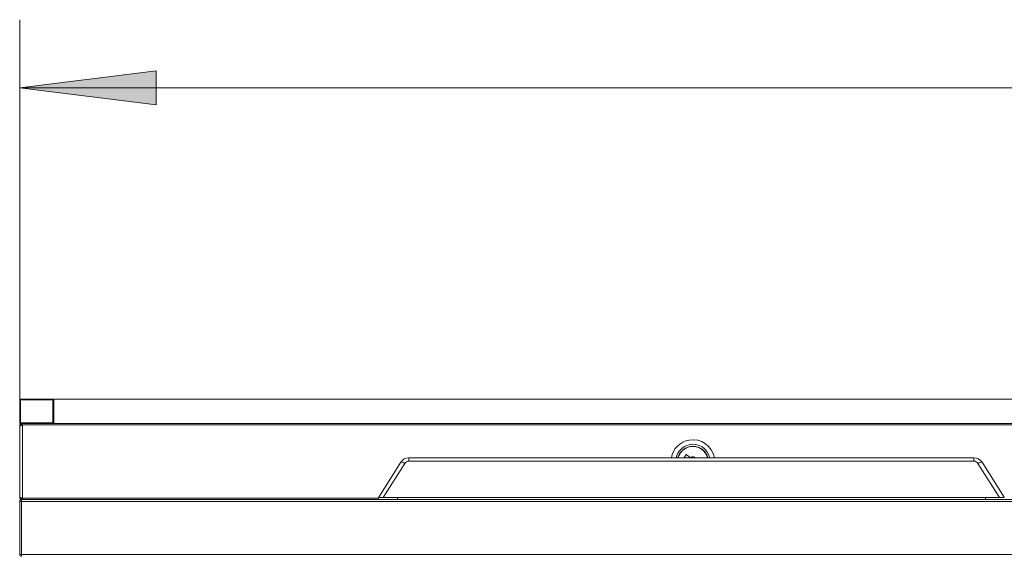
# Model space of a CAD drawing. Extents: x 12 to 290, y -254 to -59.
# Drawn here: x 12 to 55, y -175 to -151 of the extents above; entities that cross this region are included whole.
import ezdxf

# ---------------------------------------------------------------- set-up
doc = ezdxf.new("R2010")
doc.units = 0
doc.header["$MEASUREMENT"] = 0
doc.layers.add('Layer 1', color=7, linetype='Continuous')

# ---------------------------------------------------------------- blocks, each defined once
blk = doc.blocks.new('block 63')
at = {"layer": 'Layer 1', "color": 93, "lineweight": 18, "true_color": 0x69bd45}
blk.add_lwpolyline([(11.669, -154.512), (183.377, -154.512)], dxfattribs=at)
blk = doc.blocks.new('block 64')
at = {"layer": 'Layer 1', "true_color": 0x69bd45}
blk.add_hatch(color=93, dxfattribs=at).paths.add_polyline_path([(11.669, -154.512), (17.715, -153.756), (17.715, -155.267)])
at = {"layer": 'Layer 1', "lineweight": 0}
blk.add_lwpolyline([(11.669, -154.512), (17.715, -153.756), (17.715, -155.267), (11.669, -154.512), (11.669, -154.512)], dxfattribs=at)
blk = doc.blocks.new('block 66')
at = {"layer": 'Layer 1', "color": 93, "lineweight": 18, "true_color": 0x69bd45}
blk.add_lwpolyline([(11.669, -168.697), (11.669, -151.489)], dxfattribs=at)
blk = doc.blocks.new('block 3983')
at = {"layer": 'Layer 1', "color": 7, "lineweight": 15, "true_color": 0xffffff}
blk.add_lwpolyline([(53.924, -170.906), (28.902, -170.906)], dxfattribs=at)
blk = doc.blocks.new('block 4567')
at = {"layer": 'Layer 1', "color": 7, "lineweight": 15, "true_color": 0xffffff}
blk.add_lwpolyline([(54.428, -172.669), (55.265, -172.669)], dxfattribs=at)
blk = doc.blocks.new('block 4568')
at = {"layer": 'Layer 1', "color": 7, "lineweight": 15, "true_color": 0xffffff}
blk.add_lwpolyline([(28.398, -172.669), (54.428, -172.669)], dxfattribs=at)
blk = doc.blocks.new('block 4569')
at = {"layer": 'Layer 1', "color": 7, "lineweight": 15, "true_color": 0xffffff}
blk.add_lwpolyline([(27.559, -172.681), (27.559, -172.753)], dxfattribs=at)
blk = doc.blocks.new('block 4570')
at = {"layer": 'Layer 1', "color": 7, "lineweight": 15, "true_color": 0xffffff}
blk.add_lwpolyline([(27.561, -172.669), (27.561, -172.669)], dxfattribs=at)
blk = doc.blocks.new('block 4571')
at = {"layer": 'Layer 1', "color": 7, "lineweight": 15, "true_color": 0xffffff}
blk.add_lwpolyline([(27.561, -172.669), (28.398, -172.669)], dxfattribs=at)
blk = doc.blocks.new('block 4572')
at = {"layer": 'Layer 1', "color": 7, "lineweight": 15, "true_color": 0xffffff}
blk.add_lwpolyline([(55.056, -172.669), (54.101, -171.155)], dxfattribs=at)
blk = doc.blocks.new('block 4573')
at = {"layer": 'Layer 1', "color": 7, "lineweight": 15, "true_color": 0xffffff}
blk.add_open_spline([(54.279, -171.102), (54.215, -171.092), (54.15, -171.112), (54.101, -171.155)], degree=3, dxfattribs=at)
blk = doc.blocks.new('block 4574')
at = {"layer": 'Layer 1', "color": 7, "lineweight": 15, "true_color": 0xffffff}
blk.add_lwpolyline([(54.279, -171.102), (55.261, -172.659)], dxfattribs=at)
blk = doc.blocks.new('block 4575')
at = {"layer": 'Layer 1', "color": 7, "lineweight": 15, "true_color": 0xffffff}
blk.add_lwpolyline([(28.902, -171.057), (53.924, -171.057)], dxfattribs=at)
blk = doc.blocks.new('block 4576')
at = {"layer": 'Layer 1', "color": 7, "lineweight": 15, "true_color": 0xffffff}
blk.add_open_spline([(54.101, -171.155), (54.063, -171.094), (53.996, -171.057), (53.924, -171.057)], degree=3, dxfattribs=at)
blk = doc.blocks.new('block 4577')
at = {"layer": 'Layer 1', "color": 7, "lineweight": 15, "true_color": 0xffffff}
blk.add_lwpolyline([(28.725, -171.155), (27.77, -172.669)], dxfattribs=at)
blk = doc.blocks.new('block 4578')
at = {"layer": 'Layer 1', "color": 7, "lineweight": 15, "true_color": 0xffffff}
blk.add_open_spline([(28.902, -171.057), (28.83, -171.057), (28.763, -171.094), (28.725, -171.155)], degree=3, dxfattribs=at)
blk = doc.blocks.new('block 4579')
at = {"layer": 'Layer 1', "color": 7, "lineweight": 15, "true_color": 0xffffff}
blk.add_open_spline([(28.725, -171.155), (28.676, -171.112), (28.611, -171.092), (28.547, -171.102)], degree=3, dxfattribs=at)
blk = doc.blocks.new('block 4580')
at = {"layer": 'Layer 1', "color": 7, "lineweight": 15, "true_color": 0xffffff}
blk.add_lwpolyline([(27.565, -172.659), (28.547, -171.102)], dxfattribs=at)
blk = doc.blocks.new('block 4581')
at = {"layer": 'Layer 1', "color": 7, "lineweight": 15, "true_color": 0xffffff}
blk.add_open_spline([(54.279, -171.102), (54.202, -170.98), (54.068, -170.906), (53.924, -170.906)], degree=3, dxfattribs=at)
blk = doc.blocks.new('block 4582')
at = {"layer": 'Layer 1', "color": 7, "lineweight": 15, "true_color": 0xffffff}
blk.add_lwpolyline([(53.924, -171.057), (53.924, -170.906)], dxfattribs=at)
blk = doc.blocks.new('block 4583')
at = {"layer": 'Layer 1', "color": 7, "lineweight": 15, "true_color": 0xffffff}
blk.add_open_spline([(28.902, -170.906), (28.758, -170.906), (28.624, -170.98), (28.547, -171.102)], degree=3, dxfattribs=at)
blk = doc.blocks.new('block 4584')
at = {"layer": 'Layer 1', "color": 7, "lineweight": 15, "true_color": 0xffffff}
blk.add_lwpolyline([(28.902, -170.906), (28.902, -171.057)], dxfattribs=at)
blk = doc.blocks.new('block 4586')
at = {"layer": 'Layer 1', "color": 7, "lineweight": 15, "true_color": 0xffffff}
blk.add_lwpolyline([(27.562, -172.666), (27.562, -172.666)], dxfattribs=at)
blk = doc.blocks.new('block 4607')
at = {"layer": 'Layer 1', "color": 7, "lineweight": 15, "true_color": 0xffffff}
blk.add_lwpolyline([(13.181, -168.345), (13.181, -169.352)], dxfattribs=at)
blk = doc.blocks.new('block 4608')
at = {"layer": 'Layer 1', "color": 7, "lineweight": 15, "true_color": 0xffffff}
blk.add_lwpolyline([(13.181, -169.352), (13.139, -169.352)], dxfattribs=at)
blk = doc.blocks.new('block 4609')
at = {"layer": 'Layer 1', "color": 7, "lineweight": 15, "true_color": 0xffffff}
blk.add_lwpolyline([(13.139, -169.352), (13.139, -168.345)], dxfattribs=at)
blk = doc.blocks.new('block 4610')
at = {"layer": 'Layer 1', "color": 7, "lineweight": 15, "true_color": 0xffffff}
blk.add_lwpolyline([(13.181, -168.345), (13.139, -168.345)], dxfattribs=at)
blk = doc.blocks.new('block 4611')
at = {"layer": 'Layer 1', "color": 7, "lineweight": 15, "true_color": 0xffffff}
blk.add_lwpolyline([(13.139, -168.345), (11.711, -168.345)], dxfattribs=at)
blk = doc.blocks.new('block 4612')
at = {"layer": 'Layer 1', "color": 7, "lineweight": 15, "true_color": 0xffffff}
blk.add_lwpolyline([(11.711, -169.352), (13.139, -169.352)], dxfattribs=at)
blk = doc.blocks.new('block 4613')
at = {"layer": 'Layer 1', "color": 7, "lineweight": 15, "true_color": 0xffffff}
blk.add_lwpolyline([(11.711, -168.345), (11.711, -169.352)], dxfattribs=at)
blk = doc.blocks.new('block 4614')
at = {"layer": 'Layer 1', "color": 7, "lineweight": 15, "true_color": 0xffffff}
blk.add_lwpolyline([(13.139, -169.352), (13.139, -169.394)], dxfattribs=at)
blk = doc.blocks.new('block 4615')
at = {"layer": 'Layer 1', "color": 7, "lineweight": 15, "true_color": 0xffffff}
blk.add_lwpolyline([(11.728, -169.394), (11.711, -169.394)], dxfattribs=at)
blk = doc.blocks.new('block 4616')
at = {"layer": 'Layer 1', "color": 7, "lineweight": 15, "true_color": 0xffffff}
blk.add_lwpolyline([(11.711, -169.352), (11.711, -169.394)], dxfattribs=at)
blk = doc.blocks.new('block 4617')
at = {"layer": 'Layer 1', "color": 7, "lineweight": 15, "true_color": 0xffffff}
blk.add_lwpolyline([(11.711, -168.303), (13.139, -168.303)], dxfattribs=at)
blk = doc.blocks.new('block 4618')
at = {"layer": 'Layer 1', "color": 7, "lineweight": 15, "true_color": 0xffffff}
blk.add_lwpolyline([(13.139, -168.303), (13.139, -168.345)], dxfattribs=at)
blk = doc.blocks.new('block 4619')
at = {"layer": 'Layer 1', "color": 7, "lineweight": 15, "true_color": 0xffffff}
blk.add_lwpolyline([(11.711, -168.303), (11.711, -168.345)], dxfattribs=at)
blk = doc.blocks.new('block 4620')
at = {"layer": 'Layer 1', "color": 7, "lineweight": 15, "true_color": 0xffffff}
blk.add_open_spline([(13.139, -169.394), (13.162, -169.394), (13.181, -169.376), (13.181, -169.352)], degree=3, dxfattribs=at)
blk = doc.blocks.new('block 4621')
at = {"layer": 'Layer 1', "color": 7, "lineweight": 15, "true_color": 0xffffff}
blk.add_open_spline([(13.181, -168.345), (13.181, -168.322), (13.162, -168.303), (13.139, -168.303)], degree=3, dxfattribs=at)
blk = doc.blocks.new('block 4622')
at = {"layer": 'Layer 1', "color": 7, "lineweight": 15, "true_color": 0xffffff}
blk.add_lwpolyline([(11.711, -169.352), (11.669, -169.352)], dxfattribs=at)
blk = doc.blocks.new('block 4623')
at = {"layer": 'Layer 1', "color": 7, "lineweight": 15, "true_color": 0xffffff}
blk.add_lwpolyline([(11.669, -169.352), (11.669, -168.345)], dxfattribs=at)
blk = doc.blocks.new('block 4624')
at = {"layer": 'Layer 1', "color": 7, "lineweight": 15, "true_color": 0xffffff}
blk.add_lwpolyline([(11.711, -168.345), (11.669, -168.345)], dxfattribs=at)
blk = doc.blocks.new('block 4625')
at = {"layer": 'Layer 1', "color": 7, "lineweight": 15, "true_color": 0xffffff}
blk.add_open_spline([(11.711, -168.303), (11.688, -168.303), (11.669, -168.322), (11.669, -168.345)], degree=3, dxfattribs=at)
blk = doc.blocks.new('block 4626')
at = {"layer": 'Layer 1', "color": 7, "lineweight": 15, "true_color": 0xffffff}
blk.add_open_spline([(11.669, -169.352), (11.669, -169.376), (11.688, -169.394), (11.711, -169.394)], degree=3, dxfattribs=at)
blk = doc.blocks.new('block 4634')
at = {"layer": 'Layer 1', "color": 7, "lineweight": 15, "true_color": 0xffffff}
blk.add_lwpolyline([(11.711, -169.394), (11.669, -169.394)], dxfattribs=at)
blk = doc.blocks.new('block 4635')
at = {"layer": 'Layer 1', "color": 7, "lineweight": 15, "true_color": 0xffffff}
blk.add_lwpolyline([(11.669, -169.394), (11.669, -169.352)], dxfattribs=at)
blk = doc.blocks.new('block 4636')
at = {"layer": 'Layer 1', "color": 7, "lineweight": 15, "true_color": 0xffffff}
blk.add_lwpolyline([(11.669, -168.345), (11.669, -168.303)], dxfattribs=at)
blk = doc.blocks.new('block 4637')
at = {"layer": 'Layer 1', "color": 7, "lineweight": 15, "true_color": 0xffffff}
blk.add_lwpolyline([(11.669, -168.303), (11.711, -168.303)], dxfattribs=at)
blk = doc.blocks.new('block 4638')
at = {"layer": 'Layer 1', "color": 7, "lineweight": 15, "true_color": 0xffffff}
blk.add_lwpolyline([(13.139, -168.303), (13.181, -168.303)], dxfattribs=at)
blk = doc.blocks.new('block 4639')
at = {"layer": 'Layer 1', "color": 7, "lineweight": 15, "true_color": 0xffffff}
blk.add_lwpolyline([(13.181, -168.303), (13.181, -168.345)], dxfattribs=at)
blk = doc.blocks.new('block 4640')
at = {"layer": 'Layer 1', "color": 7, "lineweight": 15, "true_color": 0xffffff}
blk.add_lwpolyline([(13.181, -169.352), (13.181, -169.394)], dxfattribs=at)
blk = doc.blocks.new('block 4641')
at = {"layer": 'Layer 1', "color": 7, "lineweight": 15, "true_color": 0xffffff}
blk.add_lwpolyline([(13.181, -168.303), (181.866, -168.303)], dxfattribs=at)
blk = doc.blocks.new('block 4642')
at = {"layer": 'Layer 1', "color": 7, "lineweight": 15, "true_color": 0xffffff}
blk.add_lwpolyline([(41.369, -170.896), (41.369, -170.896)], dxfattribs=at)
blk = doc.blocks.new('block 4643')
at = {"layer": 'Layer 1', "color": 7, "lineweight": 15, "true_color": 0xffffff}
blk.add_open_spline([(42.127, -170.906), (42.087, -170.75), (41.992, -170.614), (41.86, -170.522)], degree=3, dxfattribs=at)
blk = doc.blocks.new('block 4644')
at = {"layer": 'Layer 1', "color": 7, "lineweight": 15, "true_color": 0xffffff}
blk.add_open_spline([(41.86, -170.522), (41.555, -170.31), (41.137, -170.386), (40.925, -170.691), (40.88, -170.756), (40.846, -170.829), (40.826, -170.906)], degree=3, knots=[0, 0, 0, 0, 1, 1, 1, 2, 2, 2, 2], dxfattribs=at)
blk = doc.blocks.new('block 4645')
at = {"layer": 'Layer 1', "color": 7, "lineweight": 15, "true_color": 0xffffff}
blk.add_lwpolyline([(41.18, -170.765), (41.084, -170.903)], dxfattribs=at)
blk = doc.blocks.new('block 4646')
at = {"layer": 'Layer 1', "color": 7, "lineweight": 15, "true_color": 0xffffff}
blk.add_lwpolyline([(41.364, -170.893), (41.18, -170.765)], dxfattribs=at)
blk = doc.blocks.new('block 4647')
at = {"layer": 'Layer 1', "color": 7, "lineweight": 15, "true_color": 0xffffff}
blk.add_lwpolyline([(41.084, -170.903), (41.088, -170.906)], dxfattribs=at)
blk = doc.blocks.new('block 4648')
at = {"layer": 'Layer 1', "color": 7, "lineweight": 15, "true_color": 0xffffff}
blk.add_lwpolyline([(41.374, -170.9), (41.382, -170.906)], dxfattribs=at)
blk = doc.blocks.new('block 4649')
at = {"layer": 'Layer 1', "color": 7, "lineweight": 15, "true_color": 0xffffff}
blk.add_lwpolyline([(41.614, -170.402), (41.644, -170.423)], dxfattribs=at)
blk = doc.blocks.new('block 4664')
at = {"layer": 'Layer 1', "color": 7, "lineweight": 15, "true_color": 0xffffff}
blk.add_open_spline([(42.222, -170.906), (42.129, -170.494), (41.721, -170.236), (41.309, -170.328), (41.021, -170.393), (40.796, -170.618), (40.731, -170.906)], degree=3, knots=[0, 0, 0, 0, 1, 1, 1, 2, 2, 2, 2], dxfattribs=at)
blk = doc.blocks.new('block 4665')
at = {"layer": 'Layer 1', "color": 7, "lineweight": 15, "true_color": 0xffffff}
blk.add_open_spline([(42.428, -170.906), (42.335, -170.381), (41.834, -170.03), (41.309, -170.123), (40.909, -170.193), (40.597, -170.506), (40.526, -170.906)], degree=3, knots=[0, 0, 0, 0, 1, 1, 1, 2, 2, 2, 2], dxfattribs=at)
blk = doc.blocks.new('block 4666')
at = {"layer": 'Layer 1', "color": 7, "lineweight": 15, "true_color": 0xffffff}
blk.add_open_spline([(42.136, -170.906), (42.043, -170.542), (41.673, -170.322), (41.309, -170.415), (41.068, -170.476), (40.879, -170.664), (40.818, -170.906)], degree=3, knots=[0, 0, 0, 0, 1, 1, 1, 2, 2, 2, 2], dxfattribs=at)
blk = doc.blocks.new('block 4668')
at = {"layer": 'Layer 1', "color": 7, "lineweight": 15, "true_color": 0xffffff}
blk.add_lwpolyline([(183.259, -169.453), (11.787, -169.453)], dxfattribs=at)
blk = doc.blocks.new('block 4669')
at = {"layer": 'Layer 1', "color": 7, "lineweight": 15, "true_color": 0xffffff}
blk.add_open_spline([(11.728, -169.394), (11.748, -169.402), (11.753, -169.406), (11.758, -169.412), (11.778, -169.438), (11.783, -169.445), (11.787, -169.453)], degree=3, knots=[0, 0, 0, 0, 1, 1, 1, 2, 2, 2, 2], dxfattribs=at)
blk = doc.blocks.new('block 4670')
at = {"layer": 'Layer 1', "color": 7, "lineweight": 15, "true_color": 0xffffff}
blk.add_lwpolyline([(183.319, -169.394), (11.728, -169.394)], dxfattribs=at)
blk = doc.blocks.new('block 4677')
at = {"layer": 'Layer 1', "color": 7, "lineweight": 15, "true_color": 0xffffff}
blk.add_lwpolyline([(11.787, -169.453), (11.787, -172.694)], dxfattribs=at)
blk = doc.blocks.new('block 4680')
at = {"layer": 'Layer 1', "color": 7, "lineweight": 15, "true_color": 0xffffff}
blk.add_lwpolyline([(41.583, -170.402), (41.37, -170.402)], dxfattribs=at)
blk = doc.blocks.new('block 4681')
at = {"layer": 'Layer 1', "color": 7, "lineweight": 15, "true_color": 0xffffff}
blk.add_open_spline([(11.787, -172.694), (11.774, -172.69), (11.76, -172.685), (11.747, -172.681), (11.734, -172.677), (11.722, -172.672), (11.711, -172.668), (11.7, -172.663), (11.692, -172.659), (11.685, -172.654)], degree=3, knots=[0, 0, 0, 0, 1, 1, 1, 2, 2, 2, 3, 3, 3, 3], dxfattribs=at)
blk = doc.blocks.new('block 4682')
at = {"layer": 'Layer 1', "color": 7, "lineweight": 15, "true_color": 0xffffff}
blk.add_lwpolyline([(11.67, -169.512), (11.67, -172.635)], dxfattribs=at)
blk = doc.blocks.new('block 4683')
at = {"layer": 'Layer 1', "color": 7, "lineweight": 15, "true_color": 0xffffff}
blk.add_open_spline([(11.67, -169.512), (11.682, -169.494), (11.689, -169.49), (11.698, -169.485), (11.707, -169.481), (11.718, -169.477), (11.73, -169.472), (11.742, -169.468), (11.756, -169.463), (11.769, -169.459)], degree=3, knots=[0, 0, 0, 0, 1, 1, 1, 2, 2, 2, 3, 3, 3, 3], dxfattribs=at)
blk = doc.blocks.new('block 4684')
at = {"layer": 'Layer 1', "color": 7, "lineweight": 15, "true_color": 0xffffff}
blk.add_lwpolyline([(11.787, -169.453), (11.728, -169.453)], dxfattribs=at)
blk = doc.blocks.new('block 4685')
at = {"layer": 'Layer 1', "color": 7, "lineweight": 15, "true_color": 0xffffff}
blk.add_lwpolyline([(11.728, -169.453), (11.728, -169.394)], dxfattribs=at)
blk = doc.blocks.new('block 4686')
at = {"layer": 'Layer 1', "color": 7, "lineweight": 15, "true_color": 0xffffff}
blk.add_lwpolyline([(11.787, -172.694), (11.787, -172.753)], dxfattribs=at)
blk = doc.blocks.new('block 4690')
at = {"layer": 'Layer 1', "color": 7, "lineweight": 15, "true_color": 0xffffff}
blk.add_lwpolyline([(11.728, -169.453), (11.669, -169.453)], dxfattribs=at)
blk = doc.blocks.new('block 4691')
at = {"layer": 'Layer 1', "color": 7, "lineweight": 15, "true_color": 0xffffff}
blk.add_open_spline([(11.669, -169.453), (11.67, -169.445), (11.671, -169.438), (11.674, -169.431), (11.692, -169.406), (11.699, -169.402), (11.706, -169.399), (11.713, -169.396), (11.72, -169.395), (11.728, -169.394)], degree=3, knots=[0, 0, 0, 0, 1, 1, 1, 2, 2, 2, 3, 3, 3, 3], dxfattribs=at)
blk = doc.blocks.new('block 4695')
at = {"layer": 'Layer 1', "color": 7, "lineweight": 15, "true_color": 0xffffff}
blk.add_lwpolyline([(11.67, -170.209), (11.669, -170.209)], dxfattribs=at)
blk = doc.blocks.new('block 4696')
at = {"layer": 'Layer 1', "color": 7, "lineweight": 15, "true_color": 0xffffff}
blk.add_lwpolyline([(11.669, -169.453), (11.669, -170.209)], dxfattribs=at)
blk = doc.blocks.new('block 4697')
at = {"layer": 'Layer 1', "color": 7, "lineweight": 15, "true_color": 0xffffff}
blk.add_lwpolyline([(11.728, -169.473), (11.728, -169.453)], dxfattribs=at)
blk = doc.blocks.new('block 4706')
at = {"layer": 'Layer 1', "color": 7, "lineweight": 15, "true_color": 0xffffff}
blk.add_lwpolyline([(11.728, -172.753), (11.728, -172.694)], dxfattribs=at)
blk = doc.blocks.new('block 4707')
at = {"layer": 'Layer 1', "color": 7, "lineweight": 15, "true_color": 0xffffff}
blk.add_lwpolyline([(11.787, -172.694), (11.728, -172.694)], dxfattribs=at)
blk = doc.blocks.new('block 4708')
at = {"layer": 'Layer 1', "color": 7, "lineweight": 15, "true_color": 0xffffff}
blk.add_lwpolyline([(11.753, -172.753), (11.728, -172.753)], dxfattribs=at)
blk = doc.blocks.new('block 4709')
at = {"layer": 'Layer 1', "color": 7, "lineweight": 15, "true_color": 0xffffff}
blk.add_open_spline([(11.669, -172.694), (11.669, -172.727), (11.696, -172.753), (11.728, -172.753)], degree=3, dxfattribs=at)
blk = doc.blocks.new('block 4710')
at = {"layer": 'Layer 1', "color": 7, "lineweight": 15, "true_color": 0xffffff}
blk.add_lwpolyline([(11.669, -172.694), (11.728, -172.694)], dxfattribs=at)
blk = doc.blocks.new('block 4711')
at = {"layer": 'Layer 1', "color": 7, "lineweight": 15, "true_color": 0xffffff}
blk.add_lwpolyline([(11.67, -171.939), (11.669, -171.939)], dxfattribs=at)
blk = doc.blocks.new('block 4712')
at = {"layer": 'Layer 1', "color": 7, "lineweight": 15, "true_color": 0xffffff}
blk.add_lwpolyline([(11.728, -172.694), (11.728, -172.674)], dxfattribs=at)
blk = doc.blocks.new('block 4713')
at = {"layer": 'Layer 1', "color": 7, "lineweight": 15, "true_color": 0xffffff}
blk.add_lwpolyline([(11.669, -171.939), (11.669, -172.694)], dxfattribs=at)
blk = doc.blocks.new('block 4715')
at = {"layer": 'Layer 1', "color": 7, "lineweight": 15, "true_color": 0xffffff}
blk.add_lwpolyline([(11.669, -170.209), (11.669, -171.939)], dxfattribs=at)
blk = doc.blocks.new('block 4721')
at = {"layer": 'Layer 1', "color": 7, "lineweight": 15, "true_color": 0xffffff}
blk.add_lwpolyline([(11.669, -175.188), (11.753, -175.188)], dxfattribs=at)
blk = doc.blocks.new('block 4722')
at = {"layer": 'Layer 1', "color": 7, "lineweight": 15, "true_color": 0xffffff}
blk.add_lwpolyline([(11.669, -175.188), (11.669, -172.837)], dxfattribs=at)
blk = doc.blocks.new('block 4723')
at = {"layer": 'Layer 1', "color": 7, "lineweight": 15, "true_color": 0xffffff}
blk.add_lwpolyline([(11.669, -172.837), (11.753, -172.837)], dxfattribs=at)
blk = doc.blocks.new('block 4724')
at = {"layer": 'Layer 1', "color": 7, "lineweight": 15, "true_color": 0xffffff}
blk.add_open_spline([(11.753, -172.753), (11.707, -172.753), (11.669, -172.791), (11.669, -172.837)], degree=3, dxfattribs=at)
blk = doc.blocks.new('block 4725')
at = {"layer": 'Layer 1', "color": 7, "lineweight": 15, "true_color": 0xffffff}
blk.add_open_spline([(11.669, -175.188), (11.669, -175.234), (11.707, -175.272), (11.753, -175.272)], degree=3, dxfattribs=at)
blk = doc.blocks.new('block 4727')
at = {"layer": 'Layer 1', "color": 7, "lineweight": 15, "true_color": 0xffffff}
blk.add_lwpolyline([(11.753, -175.188), (11.753, -175.272)], dxfattribs=at)
blk = doc.blocks.new('block 4728')
at = {"layer": 'Layer 1', "color": 7, "lineweight": 15, "true_color": 0xffffff}
blk.add_lwpolyline([(11.753, -175.188), (183.294, -175.188)], dxfattribs=at)
blk = doc.blocks.new('block 4730')
at = {"layer": 'Layer 1', "color": 7, "lineweight": 15, "true_color": 0xffffff}
blk.add_lwpolyline([(183.294, -172.837), (11.753, -172.837)], dxfattribs=at)
blk = doc.blocks.new('block 4732')
at = {"layer": 'Layer 1', "color": 7, "lineweight": 15, "true_color": 0xffffff}
blk.add_lwpolyline([(11.753, -172.837), (11.753, -175.188)], dxfattribs=at)
blk = doc.blocks.new('block 4733')
at = {"layer": 'Layer 1', "color": 7, "lineweight": 15, "true_color": 0xffffff}
blk.add_lwpolyline([(11.753, -172.753), (11.753, -172.837)], dxfattribs=at)
blk = doc.blocks.new('block 4734')
at = {"layer": 'Layer 1', "color": 7, "lineweight": 15, "true_color": 0xffffff}
blk.add_lwpolyline([(11.753, -172.753), (183.294, -172.753)], dxfattribs=at)
blk = doc.blocks.new('block 4936')
at = {"layer": 'Layer 1', "color": 8, "lineweight": 15, "true_color": 0x808080}
blk.add_lwpolyline([(54.428, -172.669), (54.428, -172.753)], dxfattribs=at)
blk = doc.blocks.new('block 4937')
at = {"layer": 'Layer 1', "color": 8, "lineweight": 15, "true_color": 0x808080}
blk.add_lwpolyline([(28.398, -172.669), (28.398, -172.753)], dxfattribs=at)
blk = doc.blocks.new('block 4938')
at = {"layer": 'Layer 1', "color": 8, "lineweight": 15, "true_color": 0x808080}
blk.add_open_spline([(41.608, -170.906), (41.538, -170.85), (41.44, -170.845), (41.364, -170.893)], degree=3, dxfattribs=at)
blk = doc.blocks.new('block 4939')
at = {"layer": 'Layer 1', "color": 8, "lineweight": 15, "true_color": 0x808080}
blk.add_open_spline([(41.599, -170.906), (41.531, -170.857), (41.44, -170.853), (41.369, -170.896)], degree=3, dxfattribs=at)
blk = doc.blocks.new('block 4944')
at = {"layer": 'Layer 1', "color": 8, "lineweight": 15, "true_color": 0x808080}
blk.add_lwpolyline([(11.787, -172.694), (27.559, -172.694)], dxfattribs=at)

msp = doc.modelspace()

# ---------------------------------------------------------------- block references
at = {"layer": 'Layer 1'}
for name in ['block 66', 'block 64', 'block 63', 'block 4625', 'block 4636', 'block 4637', 'block 4623', 'block 4624', 'block 4617', 'block 4619', 'block 4611', 'block 4613', 'block 4618', 'block 4621', 'block 4638', 'block 4609', 'block 4610', 'block 4639', 'block 4641', 'block 4607', 'block 4622', 'block 4626', 'block 4635', 'block 4634', 'block 4691', 'block 4690', 'block 4696', 'block 4683', 'block 4682', 'block 4612', 'block 4616', 'block 4615', 'block 4669', 'block 4670', 'block 4685', 'block 4684', 'block 4697', 'block 4668', 'block 4677', 'block 4608', 'block 4614', 'block 4620', 'block 4640', 'block 4695', 'block 4715', 'block 4665', 'block 4664', 'block 4666', 'block 4644', 'block 4680', 'block 4649', 'block 4645', 'block 4646', 'block 4938', 'block 4939', 'block 4642', 'block 4648', 'block 4643', 'block 4580', 'block 4577', 'block 4583', 'block 4579', 'block 4578', 'block 3983', 'block 4584', 'block 4575', 'block 4647', 'block 4581', 'block 4582', 'block 4576', 'block 4573', 'block 4572', 'block 4574', 'block 4711', 'block 4713', 'block 4709', 'block 4710', 'block 4724', 'block 4722', 'block 4723', 'block 4681', 'block 4712', 'block 4706', 'block 4707', 'block 4708', 'block 4733', 'block 4734', 'block 4730', 'block 4732', 'block 4686', 'block 4944', 'block 4569', 'block 4570', 'block 4571', 'block 4586', 'block 4568', 'block 4937', 'block 4567', 'block 4936', 'block 4721', 'block 4725', 'block 4727', 'block 4728']:
    msp.add_blockref(name, (0, 0), dxfattribs=at)

doc.saveas('drawing.dxf')
